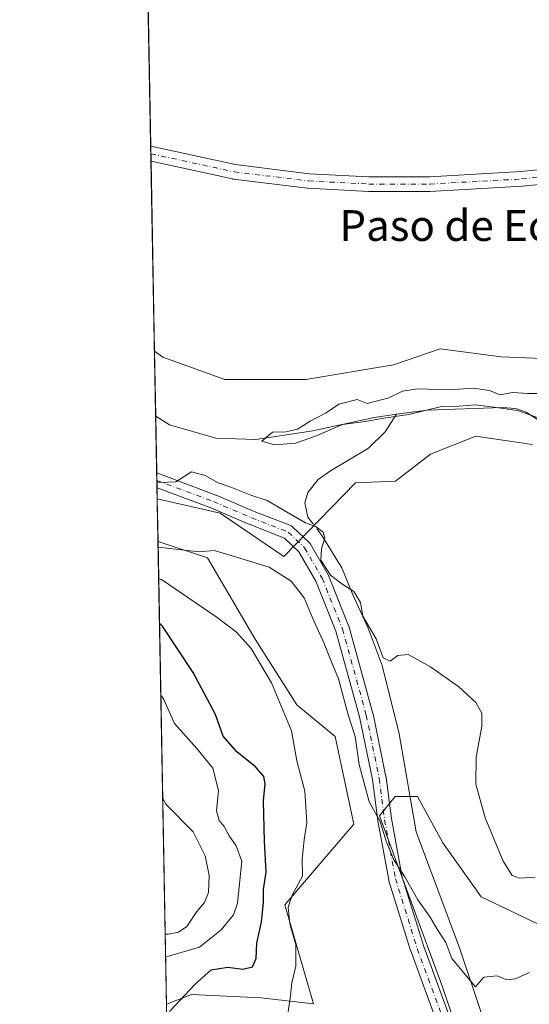
# Model space of a CAD drawing. Units: metres. Extents: x 628257 to 631729, y 4711099 to 4713487.
# Drawn here: x 628257 to 628389, y 4711355 to 4711611 of the extents above; entities that cross this region are included whole.
import ezdxf
from ezdxf.enums import TextEntityAlignment as Align

# ---------------------------------------------------------------- set-up
doc = ezdxf.new("R2010")
doc.units = ezdxf.units.M
doc.header["$MEASUREMENT"] = 0
doc.linetypes.add('DGN Style 4', pattern=[2.6384748266838614, 1.318413404963828, -0.6592067024819142, 0.001648016756204785, -0.6592067024819142])
for name, color, linetype, lineweight in [('Comarca CxS', 21, 'Continuous', 0), ('Comunidad Autónoma CxS', 142, 'Continuous', 0), ('Corriente natural lineal', 142, 'Continuous', 13), ('Corriente natural lineal oculto', 9, 'DGN Style 4', 13), ('Cultivos herbáceos CxS', 92, 'Continuous', 0), ('Curva de nivel maestra', 30, 'Continuous', 30), ('Curva de nivel normal', 30, 'Continuous', 0), ('Matorral CxS', 135, 'Continuous', 0), ('Municipio CxS', 4, 'Continuous', 0), ('Pastizal CxS', 92, 'Continuous', 0), ('Pista no pavimentada Cxs', 111, 'Continuous', 0), ('Pista no pavimentada eje', 91, 'DGN Style 4', 0), ('Provincia CxS', 1, 'Continuous', 0), ('Texto cartográfico', 7, 'Continuous', 0)]:
    doc.layers.add(name, color=color, linetype=linetype, lineweight=lineweight)
doc.styles.add('Style-Arial', font='txt')

# ---------------------------------------------------------------- blocks, each defined once
blk = doc.blocks.new('*U5')
at = {"layer": 'Matorral CxS', "color": 135, "linetype": 'Continuous', "lineweight": 0}
for points in [[(628325.9842999997, 4711381.1951, 446.6935999999987), (628333.4376999997, 4711355.511299999, 444.0828000000038), (628319.8567000005, 4711357.069300001, 447.4559000000008), (628301.7669000003, 4711357.9113, 450.5357999999979), (628295.2746000001, 4711355.387800001, 451.5915999999997), (628293.0585000003, 4711475.617699999, 439.4998000000051), (628305.8618999999, 4711471.335899999, 440.2639999999956), (628318.2845000002, 4711450.208100001, 443.7508999999991), (628329.0510999998, 4711433.222899999, 443.9416000000056), (628338.9889000002, 4711424.938100001, 442.1784999999945), (628343.8755000001, 4711402.224099999, 442.0356000000029)], [(628309.8328999998, 4711309.113299999, 451.9640999999974), (628296.3217000002, 4711298.5814, 457.1475000000065), (628295.6843999998, 4711333.1538, 451.6763999999966), (628305.2783000004, 4711329.4123, 450.2666000000027), (628311.9040999999, 4711318.6413, 450.508799999996)]]:
    blk.add_polyline3d(points, close=True, dxfattribs=at)
blk = doc.blocks.new('*U6')
at = {"layer": 'Matorral CxS', "color": 135, "linetype": 'Continuous', "lineweight": 0}
blk.add_polyline3d([(628377.9278999995, 4711327.040300001, 444.4183000000049), (628366.9797, 4711359.6533, 442.1763000000064), (628350.5305000005, 4711404.3661, 440.1101000000053), (628354.5576999999, 4711409.3651, 438.3273999999947), (628360.3554999996, 4711409.3651, 436.5812000000006), (628366.9802999999, 4711397.3521, 436.3448999999965), (628376.9190999996, 4711383.267100001, 436.028999999995), (628405.4917000001, 4711369.596100001, 437.0148999999947), (628452.6995000001, 4711382.0241, 434.3698000000004), (628475.4744999995, 4711382.438100001, 433.6055999999954), (628486.9804999996, 4711383.722100001, 433.4943999999959), (628491.7583, 4711389.031500001, 432.6769000000059), (628497.0087000001, 4711394.8661, 431.7600999999996), (628512.2527000001, 4711394.0821, 430.8990000000049), (628523.4335000003, 4711390.768100001, 430.7112000000052), (628567.1763000004, 4711385.389900001, 429.9616999999998), (628634.0588999996, 4711377.958900001, 433.2666999999929), (628669.3586999997, 4711383.5319, 433.1723000000056), (628681.7719000002, 4711388.6435, 432.4885999999969), (628700.9429000001, 4711396.537900001, 430.5136000000057), (628726.9527000004, 4711394.6797, 430.4924000000028)], dxfattribs=at)
blk = doc.blocks.new('*U8')
at = {"layer": 'Cultivos herbáceos CxS', "color": 92, "linetype": 'Continuous', "lineweight": 0}
for points in [[(628523.4335000003, 4711390.768100001, 430.7112000000052), (628512.2527000001, 4711394.0821, 430.8990000000049), (628497.0087000001, 4711394.8661, 431.7600999999996), (628491.7583, 4711389.031500001, 432.6769000000059), (628486.9804999996, 4711383.722100001, 433.4943999999959), (628475.4744999995, 4711382.438100001, 433.6055999999954), (628452.6995000001, 4711382.0241, 434.3698000000004), (628405.4917000001, 4711369.596100001, 437.0148999999947), (628376.9190999996, 4711383.267100001, 436.028999999995), (628366.9802999999, 4711397.3521, 436.3448999999965), (628360.3554999996, 4711409.3651, 436.5812000000006), (628354.5576999999, 4711409.3651, 438.3273999999947), (628350.5305000005, 4711404.3661, 440.1101000000053), (628366.9797, 4711359.6533, 442.1763000000064), (628377.9278999995, 4711327.040300001, 444.4183000000049)], [(628295.6843999998, 4711333.1538, 451.6763999999966), (628295.2746000001, 4711355.387800001, 451.5915999999997), (628301.7669000003, 4711357.9113, 450.5357999999979), (628319.8567000005, 4711357.069300001, 447.4559000000008), (628333.4376999997, 4711355.511299999, 444.0828000000038), (628325.9842999997, 4711381.1951, 446.6935999999987), (628343.8755000001, 4711402.224099999, 442.0356000000029), (628338.9889000002, 4711424.938100001, 442.1784999999945), (628329.0510999998, 4711433.222899999, 443.9416000000056), (628318.2845000002, 4711450.208100001, 443.7508999999991), (628305.8618999999, 4711471.335899999, 440.2639999999956), (628293.0585000003, 4711475.617699999, 439.4998000000051), (628292.8536, 4711486.735300001, 435.8371999999945), (628309.1753000002, 4711482.934900001, 435.8018000000012), (628325.7389000002, 4711471.7499, 437.2502999999998), (628344.2911, 4711490.876900001, 433.6782999999996), (628354.6431, 4711491.290899999, 433.4609000000055), (628363.7543000003, 4711498.333900001, 433.1180000000023), (628375.5263, 4711502.9409, 432.5733999999939), (628383.1615000004, 4711501.8409, 432.1071999999986), (628390.2562999995, 4711500.8189, 431.411500000002)]]:
    blk.add_polyline3d(points, dxfattribs=at)
blk = doc.blocks.new('*U11')
at = {"layer": 'Cultivos herbáceos CxS', "color": 92, "linetype": 'Continuous', "lineweight": 0}
blk.add_polyline3d([(628392.7417000001, 4711523.189900001, 431.7761000000028), (628382.0626999997, 4711523.626900001, 432.0277999999962), (628366.2389000002, 4711525.674900001, 432.2451000000001), (628354.1558999997, 4711521.4959, 432.5415999999968), (628331.4307000004, 4711517.7357, 432.7692999999999), (628310.4177000001, 4711517.733899999, 433.0788999999932), (628294.2679000003, 4711523.5329, 433.4894999999961), (628292.1467000004, 4711525.083799999, 433.5022999999928), (628286.5739000002, 4711827.420800001, 440.6978999999993)], dxfattribs=at)

msp = doc.modelspace()

# ---------------------------------------------------------------- linework, layer by layer
at = {"layer": 'Comarca CxS', "color": 21, "linetype": 'Continuous', "lineweight": 0, "flags": 128}
msp.add_lwpolyline([(631721.3500009885, 4711173.349982874), (628299.8100009628, 4711109.329982873), (628281.8004031167, 4712086.397126079), (628257.1700009644, 4713422.659982849), (628390.2899690921, 4713425.151993012), (630971.498309759, 4713473.472297669), (631677.5700009902, 4713486.689982849), (631697.067583861, 4712456.435566218)], close=True, dxfattribs=at)
at = {"layer": 'Comunidad Autónoma CxS', "color": 142, "linetype": 'Continuous', "lineweight": 0, "flags": 128}
msp.add_lwpolyline([(631721.3500009885, 4711173.349982874), (628299.8100009628, 4711109.329982873), (628281.8004031167, 4712086.397126079), (628257.1700009644, 4713422.659982849), (628390.2899690921, 4713425.151993012), (630971.498309759, 4713473.472297669), (631677.5700009902, 4713486.689982849), (631697.067583861, 4712456.435566218)], close=True, dxfattribs=at)
at = {"layer": 'Corriente natural lineal', "color": 142, "linetype": 'Continuous', "lineweight": 13}
for points in [[(628354.9200999998, 4711508.660300001, 430.1137000000017), (628362.8601000002, 4711509.7601, 430.0179000000062), (628382.4001000002, 4711510.470100001, 430.0426000000007), (628385.8701, 4711510.130100001, 429.9468000000052), (628388.6101000002, 4711509.2401, 429.8282999999938), (628393.7701000003, 4711505.860099999, 429.7407999999996), (628402.5301000001, 4711498.7601, 429.8693999999959), (628415.2200999996, 4711486.860099999, 429.3144999999931), (628423.7801000001, 4711480.370100001, 428.9861999999994), (628431.0500999996, 4711478.8201, 429.1469999999972), (628435.7500999998, 4711479.130100001, 429.3543000000063), (628440.8000999996, 4711480.110099999, 429.3365999999951), (628448.8101000005, 4711483.2401, 429.0163999999932), (628452.5000999998, 4711486.0601, 428.8991999999998), (628456.7500999998, 4711490.720100001, 428.5564000000013), (628459.0100999996, 4711495.120100001, 428.4064000000071), (628460.5301000001, 4711500.210100001, 428.2725999999967), (628462.1101000002, 4711513.280099999, 428.0190000000002), (628462.1401000004, 4711518.5801, 428.0464000000065), (628462.7001, 4711522.210100001, 428.0500000000029), (628466.3000999996, 4711530.950099999, 427.7710999999982), (628468.7600999996, 4711532.9801, 427.584400000007), (628474.6501000002, 4711534.4001, 427.6444999999949), (628484.1001000004, 4711533.5701, 427.3935999999958)], [(628292.4584999997, 4711508.1655, 431.097299999994), (628296.0201000003, 4711505.950099999, 431.5065999999933), (628308.0701000001, 4711502.4801, 430.8701000000001), (628318.4001000002, 4711502.140100001, 430.4403000000021), (628333.2001, 4711504.370100001, 429.991200000004), (628349.1401000004, 4711507.860099999, 430.0029000000068), (628354.9200999998, 4711508.660300001, 430.1137000000017)], [(628333.2451, 4711480.278000001, 434.7589000000008), (628332.9200999998, 4711480.710100001, 434.6869000000006), (628331.9600999998, 4711481.950099999, 434.4882999999973), (628331.1901000004, 4711485.6501, 433.9293999999937), (628331.9401000004, 4711488.3301, 433.5138000000007), (628334.5800999999, 4711491.7501, 433.4502000000066), (628337.8501000004, 4711493.960100001, 432.9392999999982), (628347.6901000004, 4711499.8301, 431.819399999993), (628352.0100999996, 4711504.110099999, 430.9565000000002), (628354.9200999998, 4711508.660300001, 430.1137000000017)], [(628379.3362999996, 4711334.902100001, 443.8709999999992), (628379.4518999998, 4711335.5264, 443.8353999999963), (628379.4981000006, 4711336.2432, 443.7939000000042), (628379.5790999997, 4711339.410900001, 443.526199999993), (628377.6501000002, 4711342.690099999, 442.9780000000028), (628376.8101000005, 4711353.540100001, 441.5645999999979), (628371.3101000005, 4711370.050100001, 438.9826999999932), (628360.0201000003, 4711400.170100001, 437.4465999999957), (628355.6401000004, 4711425.6801, 436.3919000000024), (628351.2500999998, 4711443.4001, 435.6425000000018), (628347.5601000005, 4711453.130100001, 435.5583999999944), (628343.5701000001, 4711461.7401, 435.5078999999969), (628340.7500999998, 4711468.8101, 435.1710000000021), (628335.5900999998, 4711477.1601, 434.9673000000039), (628335.0279999999, 4711477.907500001, 434.9621999999945)]]:
    msp.add_polyline3d(points, dxfattribs=at)
at = {"layer": 'Corriente natural lineal oculto', "color": 9, "linetype": 'DGN Style 4', "lineweight": 13, "extrusion": (-0.04110196243860978, 0.05464815859595294, 0.9976593644354603), "elevation": 232081.7333026752, "flags": 128}
msp.add_lwpolyline([(-3334149.117185689, -3379706.629709385), (-3334149.117185689, -3379709.602811056)], dxfattribs=at)
at = {"layer": 'Cultivos herbáceos CxS', "color": 92, "linetype": 'Continuous', "lineweight": 0, "extrusion": (0.0001399556657333992, -0.007592953863180677, 0.9999711633162446), "elevation": -35254.09688518316, "flags": 128}
msp.add_lwpolyline([(628291.0991746302, 4711446.428215278), (628288.2336093934, 4711601.8879967)], dxfattribs=at)
at = {"layer": 'Cultivos herbáceos CxS', "color": 92, "linetype": 'Continuous', "lineweight": 0, "extrusion": (-0.0004173555302667735, 0.02262994474513038, 0.9997438228942421), "elevation": 106793.204108299, "flags": 128}
msp.add_lwpolyline([(-715063.4291707404, -4697976.283218976), (-715063.4291707403, -4697978.236051187)], dxfattribs=at)
at = {"layer": 'Cultivos herbáceos CxS', "color": 92, "linetype": 'Continuous', "lineweight": 0, "extrusion": (-0.0005079402504234216, 0.02754164884222816, 0.999620527788297), "elevation": 129878.1059863161, "flags": 128}
msp.add_lwpolyline([(-715063.4317630387, -4697392.816371982), (-715063.4317630387, -4697394.769445057)], dxfattribs=at)
at = {"layer": 'Cultivos herbáceos CxS', "color": 92, "linetype": 'Continuous', "lineweight": 0, "extrusion": (-0.0002335342322173817, 0.01267038845829026, 0.9999197001350052), "elevation": 59983.59280719359, "flags": 128}
msp.add_lwpolyline([(628292.2308100302, 4711143.243965431), (628291.3218640841, 4711192.554823741)], dxfattribs=at)
at = {"layer": 'Cultivos herbáceos CxS', "color": 92, "linetype": 'Continuous', "lineweight": 0, "extrusion": (-0.005764899558408927, 0.3127929270859786, 0.9498038485382481), "elevation": 1470511.641581152, "flags": 128}
msp.add_lwpolyline([(-715006.0243810525, -4463083.7717489), (-715006.0243810524, -4463095.478785099)], dxfattribs=at)
at = {"layer": 'Cultivos herbáceos CxS', "color": 92, "linetype": 'Continuous', "lineweight": 0}
for points in [[(628292.1467000004, 4711525.083799999, 433.5022999999928), (628294.2679000003, 4711523.5329, 433.4894999999961), (628310.4177000001, 4711517.733899999, 433.0788999999932), (628331.4307000004, 4711517.7357, 432.7692999999999), (628354.1558999997, 4711521.4959, 432.5415999999968), (628366.2389000002, 4711525.674900001, 432.2451000000001), (628382.0626999997, 4711523.626900001, 432.0277999999962), (628392.7417000001, 4711523.189900001, 431.7761000000028)], [(628292.8536, 4711486.735300001, 435.8371999999945), (628309.1753000002, 4711482.934900001, 435.8018000000012), (628325.7389000002, 4711471.7499, 437.2502999999998), (628344.2911, 4711490.876900001, 433.6782999999996), (628354.6431, 4711491.290899999, 433.4609000000055), (628363.7543000003, 4711498.333900001, 433.1180000000023), (628375.5263, 4711502.9409, 432.5733999999939), (628383.1615000004, 4711501.8409, 432.1071999999986), (628390.2562999995, 4711500.8189, 431.411500000002)], [(628293.0585000003, 4711475.617699999, 439.4998000000051), (628305.8618999999, 4711471.335899999, 440.2639999999956), (628318.2845000002, 4711450.208100001, 443.7508999999991), (628329.0510999998, 4711433.222899999, 443.9416000000056), (628338.9889000002, 4711424.938100001, 442.1784999999945), (628343.8755000001, 4711402.224099999, 442.0356000000029), (628325.9842999997, 4711381.1951, 446.6935999999987), (628333.4376999997, 4711355.511299999, 444.0828000000038), (628319.8567000005, 4711357.069300001, 447.4559000000008), (628301.7669000003, 4711357.9113, 450.5357999999979), (628295.2746000001, 4711355.387800001, 451.5915999999997)], [(628681.7719000002, 4711388.6435, 432.4885999999969), (628669.3586999997, 4711383.5319, 433.1723000000056), (628634.0588999996, 4711377.958900001, 433.2666999999929), (628567.1763000004, 4711385.389900001, 429.9616999999998), (628523.4335000003, 4711390.768100001, 430.7112000000052), (628512.2527000001, 4711394.0821, 430.8990000000049), (628497.0087000001, 4711394.8661, 431.7600999999996), (628491.7583, 4711389.031500001, 432.6769000000059), (628486.9804999996, 4711383.722100001, 433.4943999999959), (628475.4744999995, 4711382.438100001, 433.6055999999954), (628452.6995000001, 4711382.0241, 434.3698000000004), (628405.4917000001, 4711369.596100001, 437.0148999999947), (628376.9190999996, 4711383.267100001, 436.028999999995), (628366.9802999999, 4711397.3521, 436.3448999999965), (628360.3554999996, 4711409.3651, 436.5812000000006), (628354.5576999999, 4711409.3651, 438.3273999999947), (628350.5305000005, 4711404.3661, 440.1101000000053), (628366.9797, 4711359.6533, 442.1763000000064), (628377.9278999995, 4711327.040300001, 444.4183000000049), (628371.3574999999, 4711306.988299999, 445.5200999999943), (628364.6863000002, 4711288.837300001, 447.6774000000005), (628384.6091, 4711285.456300001, 449.9254999999976), (628412.5299000005, 4711280.1143, 451.3120999999956), (628419.1546999998, 4711265.615499999, 452.534799999994)]]:
    msp.add_polyline3d(points, dxfattribs=at)
at = {"layer": 'Curva de nivel maestra', "color": 30, "linetype": 'Continuous', "lineweight": 30, "elevation": 450, "flags": 128}
msp.add_lwpolyline([(628296.0700000003, 4711353.550100001), (628302.7199999997, 4711360.620100001), (628306.8200000003, 4711364.3301), (628311.1699999999, 4711365.020099999), (628315.0599999997, 4711364.520099999), (628317.5899999999, 4711365.1601), (628318.5, 4711367.280099999), (628318.6900000004, 4711371.280099999), (628319.9299999997, 4711376.8301), (628320.4400000004, 4711381.800100001), (628320.4500000002, 4711385.190099999), (628321.1100000005, 4711389.7401), (628320.6900000004, 4711397.800100001), (628320.4400000004, 4711408.2501), (628320.8399999999, 4711412.6801), (628320.5199999996, 4711414.550100001), (628318.3899999997, 4711417.0701), (628313.5199999996, 4711420.950099999), (628310, 4711425.0601), (628307.9800000006, 4711430.670100001), (628302.2100000001, 4711441.5601), (628294.2300000006, 4711453.620100001), (628293.4493000006, 4711454.4135)], dxfattribs=at)
at = {"layer": 'Curva de nivel normal', "color": 30, "linetype": 'Continuous', "lineweight": 0, "flags": 128}
for points, elevation in [([(628392.7800000003, 4711507.440099999), (628386.2999999998, 4711509.620100001), (628379.5800000001, 4711510.5801), (628375.4699999997, 4711511.130100001), (628371.1200000001, 4711510.8101), (628366.2400000002, 4711510.5801), (628358.1200000001, 4711508.640100001), (628352.1799999997, 4711507.720100001), (628346.8099999997, 4711506.780099999), (628340.8899999997, 4711506.040100001), (628333.9299999997, 4711502.960100001), (628328.75, 4711501.1501), (628323.2999999998, 4711500.720100001), (628320, 4711501.6601), (628322.75, 4711504.0001), (628326.1900000004, 4711504.110099999), (628329.2800000003, 4711504.840100001), (628332.54, 4711506.890100001), (628336.6500000004, 4711509.030099999), (628339.9600000001, 4711511.280099999), (628344.7599999999, 4711512.470100001), (628347.3300000001, 4711511.4301), (628352.9400000004, 4711512.9001), (628356.5099999999, 4711514.6601), (628360.4900000002, 4711515.290100001), (628368.4400000004, 4711514.9901), (628374.9299999997, 4711515.440099999), (628379.04, 4711514.8301), (628381.75, 4711513.700099999), (628385.1600000003, 4711514.290100001), (628388.9500000002, 4711514.030099999), (628395.2199999997, 4711514.0601)], 430), ([(628390.9299999997, 4711388.380100001), (628386.8499999996, 4711388.170100001), (628384.9199999999, 4711388.8201), (628382.5800000001, 4711392.5801), (628377.9500000002, 4711403.860099999), (628375.5499999998, 4711412.550100001), (628375.5700000003, 4711419.600099999), (628377.04, 4711427.620100001), (628377.0999999996, 4711431.0601), (628375.5099999999, 4711433.8301), (628371.0999999996, 4711437.840100001), (628363.7199999997, 4711443.100099999), (628357.9699999997, 4711446.2601), (628355.2999999998, 4711446.0001), (628353.2999999998, 4711444.530099999), (628351.4900000002, 4711445.4001), (628349.7000000002, 4711450.300100001), (628346.1900000004, 4711456.1801), (628345.5700000003, 4711459.7601), (628343.8600000005, 4711462.6601), (628340.7300000006, 4711464.5801), (628337.7800000003, 4711466.8301), (628335.2699999996, 4711470.8101), (628335.4500000002, 4711473.720100001), (628336.3200000003, 4711476.5701), (628335.9000000004, 4711478.0101), (628334.0599999997, 4711479.390100001), (628331.3700000001, 4711480.5101), (628325.79, 4711483.640100001), (628321.3499999996, 4711486.300100001), (628317.1600000003, 4711487.630100001), (628311.9400000004, 4711489.700099999), (628308.6900000004, 4711490.880100001), (628305.25, 4711492.770099999), (628301.7599999999, 4711493.7301), (628297.7000000002, 4711491.1601), (628293.54, 4711490.960100001), (628292.7725999998, 4711491.1292)], 435), ([(628389.4699999997, 4711363.6501), (628385.7100000001, 4711362.020099999), (628383.5999999996, 4711361.720100001), (628381.04, 4711362.800100001), (628377.6299999999, 4711362.4001), (628375.4400000004, 4711359.960100001), (628369.3200000003, 4711367.2601), (628367.75, 4711371.420100001), (628365.4699999997, 4711374.880100001), (628363.6699999999, 4711378.0101), (628360.5099999999, 4711382.540100001), (628357.0999999996, 4711388.4801), (628354.1500000004, 4711393.0801), (628352.2699999996, 4711397.8101), (628350.7300000006, 4711402.880100001), (628347.8600000005, 4711407.970100001), (628345.2800000003, 4711417.700099999), (628344.2000000002, 4711424.970100001), (628342.4199999999, 4711430.550100001), (628339.9100000003, 4711439.9801), (628337.79, 4711444.940099999), (628336.1900000004, 4711449.140100001), (628333.1500000004, 4711455.8101), (628330.9900000002, 4711460.9901), (628327.6100000005, 4711465.270099999), (628321.9199999999, 4711468.920100001), (628312.2599999999, 4711471.920100001), (628307.6399999997, 4711473.2401), (628303.7100000001, 4711472.970100001), (628293.8499999996, 4711474.090100001), (628293.0850000001, 4711474.179500001)], 440), ([(628326.6900000004, 4711352.390100001), (628327.3499999996, 4711356.950099999), (628327.7800000003, 4711360.950099999), (628328.8399999999, 4711365.270099999), (628328.8200000003, 4711370.840100001), (628327.25, 4711376.3301), (628326.8300000001, 4711380.590100001), (628327.8899999997, 4711383.770099999), (628330.54, 4711388.6601), (628330.5, 4711393.220100001), (628330.9500000002, 4711398.120100001), (628331.7100000001, 4711402.640100001), (628331.1200000001, 4711410.720100001), (628329.04, 4711418.620100001), (628327.6699999999, 4711426.460100001), (628322.5099999999, 4711438.920100001), (628317.2400000002, 4711447.8201), (628313.4299999997, 4711452.0801), (628308.4400000004, 4711455.850099999), (628294, 4711465.720100001), (628293.2374999998, 4711465.905400001)], 445), ([(628295.0464000005, 4711367.768800001), (628295.8099999997, 4711367.880100001), (628303.8399999999, 4711370.220100001), (628309.4500000002, 4711374.720100001), (628312.6799999997, 4711378.620100001), (628313.7100000001, 4711381.620100001), (628314.8300000001, 4711392.610099999), (628313.3200000003, 4711396.590100001), (628311.4900000002, 4711399.130100001), (628310.2000000002, 4711401.590100001), (628308.9000000004, 4711403.110099999), (628308.2199999997, 4711405.620100001), (628308.7400000002, 4711410.970100001), (628307.2699999996, 4711416.700099999), (628303.1600000003, 4711421.800100001), (628297.3499999996, 4711428.360099999), (628294.5800000001, 4711434.610099999), (628293.7942000005, 4711435.700400001)], 455), ([(628294.9385000002, 4711373.619899999), (628295.7000000002, 4711373.610099999), (628298.3799999999, 4711374.1601), (628300.5199999996, 4711375.620100001), (628303.1200000001, 4711379.5001), (628305.1299999999, 4711381.860099999), (628306.1399999997, 4711384.4001), (628306.3399999999, 4711388.860099999), (628305.3200000003, 4711393.9301), (628302.1399999997, 4711400.200099999), (628295.0800000001, 4711407.380100001), (628294.2884999998, 4711408.886)], 460)]:
    msp.add_lwpolyline(points, dxfattribs=dict(at, elevation=elevation))
at = {"layer": 'Matorral CxS', "color": 135, "linetype": 'Continuous', "lineweight": 0, "extrusion": (-0.001843839802718854, 0.1000336966351582, 0.9949823414474687), "elevation": 470585.145436166, "flags": 128}
msp.add_lwpolyline([(-715014.4068780547, -4675353.330487199), (-715014.4068780548, -4675474.187227103)], dxfattribs=at)
at = {"layer": 'Matorral CxS', "color": 135, "linetype": 'Continuous', "lineweight": 0}
for points in [[(628293.0585000003, 4711475.617699999, 439.4998000000051), (628305.8618999999, 4711471.335899999, 440.2639999999956), (628318.2845000002, 4711450.208100001, 443.7508999999991), (628329.0510999998, 4711433.222899999, 443.9416000000056), (628338.9889000002, 4711424.938100001, 442.1784999999945), (628343.8755000001, 4711402.224099999, 442.0356000000029), (628325.9842999997, 4711381.1951, 446.6935999999987), (628333.4376999997, 4711355.511299999, 444.0828000000038), (628319.8567000005, 4711357.069300001, 447.4559000000008), (628301.7669000003, 4711357.9113, 450.5357999999979), (628295.2746000001, 4711355.387800001, 451.5915999999997)], [(628681.7719000002, 4711388.6435, 432.4885999999969), (628669.3586999997, 4711383.5319, 433.1723000000056), (628634.0588999996, 4711377.958900001, 433.2666999999929), (628567.1763000004, 4711385.389900001, 429.9616999999998), (628523.4335000003, 4711390.768100001, 430.7112000000052), (628512.2527000001, 4711394.0821, 430.8990000000049), (628497.0087000001, 4711394.8661, 431.7600999999996), (628491.7583, 4711389.031500001, 432.6769000000059), (628486.9804999996, 4711383.722100001, 433.4943999999959), (628475.4744999995, 4711382.438100001, 433.6055999999954), (628452.6995000001, 4711382.0241, 434.3698000000004), (628405.4917000001, 4711369.596100001, 437.0148999999947), (628376.9190999996, 4711383.267100001, 436.028999999995), (628366.9802999999, 4711397.3521, 436.3448999999965), (628360.3554999996, 4711409.3651, 436.5812000000006), (628354.5576999999, 4711409.3651, 438.3273999999947), (628350.5305000005, 4711404.3661, 440.1101000000053), (628366.9797, 4711359.6533, 442.1763000000064), (628377.9278999995, 4711327.040300001, 444.4183000000049), (628371.3574999999, 4711306.988299999, 445.5200999999943), (628364.6863000002, 4711288.837300001, 447.6774000000005), (628384.6091, 4711285.456300001, 449.9254999999976), (628412.5299000005, 4711280.1143, 451.3120999999956), (628419.1546999998, 4711265.615499999, 452.534799999994)]]:
    msp.add_polyline3d(points, dxfattribs=at)
at = {"layer": 'Municipio CxS', "color": 4, "linetype": 'Continuous', "lineweight": 0, "flags": 128}
msp.add_lwpolyline([(631721.3500009885, 4711173.349982874), (628299.8100009628, 4711109.329982873), (628281.8004031167, 4712086.397126079)], dxfattribs=at)
at = {"layer": 'Pastizal CxS', "color": 92, "linetype": 'Continuous', "lineweight": 0, "extrusion": (0.002592940234866503, -0.1406923719482441, 0.9900499649697057), "elevation": -660817.3265960439, "flags": 128}
msp.add_lwpolyline([(715003.4596075312, 4652434.986804838), (715003.4596075313, 4652452.077935154)], dxfattribs=at)
at = {"layer": 'Pastizal CxS', "color": 92, "linetype": 'Continuous', "lineweight": 0, "extrusion": (-0.004638098783462931, 0.2516211313856785, 0.9678147003842554), "elevation": 1183018.154952781, "flags": 128}
msp.add_lwpolyline([(-715017.5999981058, -4547762.116962124), (-715017.5999981057, -4547777.33289253)], dxfattribs=at)
at = {"layer": 'Pastizal CxS', "color": 92, "linetype": 'Continuous', "lineweight": 0, "extrusion": (-0.00269330348387823, 0.1460494742415422, 0.9892736209917421), "elevation": 686849.2184814768, "flags": 128}
msp.add_lwpolyline([(-715055.9710901872, -4648638.220830129), (-715055.9710901872, -4648640.178053191)], dxfattribs=at)
at = {"layer": 'Pastizal CxS', "color": 92, "linetype": 'Continuous', "lineweight": 0, "extrusion": (-0.001495023082729816, 0.08106626388120772, 0.9967075929109422), "elevation": 381437.4811073538, "flags": 128}
msp.add_lwpolyline([(-715060.4482343125, -4683596.909027393), (-715060.4482343125, -4683598.851552135)], dxfattribs=at)
at = {"layer": 'Pastizal CxS', "color": 92, "linetype": 'Continuous', "lineweight": 0, "extrusion": (-0.002993808420413233, 0.1625890329455321, 0.9866893348349208), "elevation": 764585.1195922102, "flags": 128}
msp.add_lwpolyline([(-714925.9096150353, -4636501.902764428), (-714925.9096150353, -4636504.776394908)], dxfattribs=at)
at = {"layer": 'Pastizal CxS', "color": 92, "linetype": 'Continuous', "lineweight": 0}
for points in [[(628390.2562999995, 4711500.8189, 431.411500000002), (628383.1615000004, 4711501.8409, 432.1071999999986), (628375.5263, 4711502.9409, 432.5733999999939), (628363.7543000003, 4711498.333900001, 433.1180000000023), (628354.6431, 4711491.290899999, 433.4609000000055), (628344.2911, 4711490.876900001, 433.6782999999996), (628325.7389000002, 4711471.7499, 437.2502999999998), (628309.1753000002, 4711482.934900001, 435.8018000000012), (628292.8536, 4711486.735300001, 435.8371999999945), (628292.1467000004, 4711525.083799999, 433.5022999999928), (628294.2679000003, 4711523.5329, 433.4894999999961), (628310.4177000001, 4711517.733899999, 433.0788999999932), (628331.4307000004, 4711517.7357, 432.7692999999999), (628354.1558999997, 4711521.4959, 432.5415999999968), (628366.2389000002, 4711525.674900001, 432.2451000000001), (628382.0626999997, 4711523.626900001, 432.0277999999962), (628392.7417000001, 4711523.189900001, 431.7761000000028)], [(628292.1467000004, 4711525.083799999, 433.5022999999928), (628294.2679000003, 4711523.5329, 433.4894999999961), (628310.4177000001, 4711517.733899999, 433.0788999999932), (628331.4307000004, 4711517.7357, 432.7692999999999), (628354.1558999997, 4711521.4959, 432.5415999999968), (628366.2389000002, 4711525.674900001, 432.2451000000001), (628382.0626999997, 4711523.626900001, 432.0277999999962), (628392.7417000001, 4711523.189900001, 431.7761000000028)], [(628292.8536, 4711486.735300001, 435.8371999999945), (628309.1753000002, 4711482.934900001, 435.8018000000012), (628325.7389000002, 4711471.7499, 437.2502999999998), (628344.2911, 4711490.876900001, 433.6782999999996), (628354.6431, 4711491.290899999, 433.4609000000055), (628363.7543000003, 4711498.333900001, 433.1180000000023), (628375.5263, 4711502.9409, 432.5733999999939), (628383.1615000004, 4711501.8409, 432.1071999999986), (628390.2562999995, 4711500.8189, 431.411500000002)]]:
    msp.add_polyline3d(points, dxfattribs=at)
at = {"layer": 'Pista no pavimentada Cxs', "color": 111, "linetype": 'Continuous', "lineweight": 0, "extrusion": (-0.0003932886258254453, 0.02132498310583884, 0.99977251933607), "elevation": 100659.8945192512, "flags": 128}
msp.add_lwpolyline([(-715063.4313996873, -4698109.745389322), (-715063.4313996873, -4698113.650941639)], dxfattribs=at)
at = {"layer": 'Pista no pavimentada Cxs', "color": 111, "linetype": 'Continuous', "lineweight": 0, "extrusion": (-0.001865471741878152, 0.1011561187044909, 0.994868815303718), "elevation": 475857.432537107, "flags": 128}
msp.add_lwpolyline([(-715058.2096054533, -4674947.856817701), (-715058.2096054533, -4674951.749148275)], dxfattribs=at)
at = {"layer": 'Pista no pavimentada Cxs', "color": 111, "linetype": 'Continuous', "lineweight": 0}
for points in [[(628291.1657999996, 4711578.294600001, 432.7651999999944), (628313.1233999999, 4711573.530300001, 432.3862999999984), (628332.2845999999, 4711571.168, 432.1285000000062), (628347.7788000006, 4711570.380100001, 432.0103999999993), (628363.5528999995, 4711570.380100001, 431.8672999999981), (628387.2684000004, 4711571.6976, 431.6045000000013), (628415.7770999996, 4711574.601399999, 431.1667000000016), (628434.4371999997, 4711576.966600001, 430.9737000000023), (628452.0642999997, 4711581.176000001, 430.4615000000049), (628452.1180999996, 4711581.187999999, 430.4575000000041), (628464.8125999998, 4711583.832800001, 430.1285999999964), (628473.4641000006, 4711585.668, 430.1515999999974), (628484.7641000003, 4711589.0843, 430.6257999999943), (628484.9134000001, 4711589.1229, 430.6269999999931), (628498.4210999999, 4711592.0362, 430.564400000003), (628507.6955000004, 4711593.891200001, 430.5185999999958), (628507.7381999996, 4711593.8992, 430.5181000000011), (628507.9922000002, 4711593.9266, 430.5152999999991), (628521.2214000003, 4711594.455800001, 430.3592000000062), (628521.3146000003, 4711594.4571, 430.3582000000025), (628535.8839999996, 4711594.192399999, 430.0662000000011)], [(628416.1854999998, 4711570.8233, 431.315499999997), (628387.6103999997, 4711567.912799999, 431.706600000005), (628387.5232999995, 4711567.905900001, 431.7081999999937), (628363.7107999995, 4711566.583000001, 431.9400000000023), (628363.6053999999, 4711566.5801, 431.9410000000062), (628347.7302999999, 4711566.5801, 432.0503999999929), (628347.6338999998, 4711566.5825, 432.0510000000068), (628332.0234000003, 4711567.376300001, 432.1722000000009), (628331.8874000004, 4711567.3882, 432.1731), (628312.5729, 4711569.769400001, 432.3959999999934), (628312.4753999999, 4711569.784, 432.3978999999963), (628312.4024, 4711569.7983, 432.3994999999995), (628291.2379000002, 4711574.3906, 432.8484999999928), (628291.1659000004, 4711578.294700001, 432.7651999999944), (628313.1233999999, 4711573.530300001, 432.3862999999984), (628332.2845999999, 4711571.168, 432.1285000000062), (628347.7788000006, 4711570.380100001, 432.0103999999993), (628363.5528999995, 4711570.380100001, 431.8672999999981), (628387.2684000004, 4711571.6976, 431.6045000000013), (628415.7770999996, 4711574.601399999, 431.1667000000016)], [(628416.1854999998, 4711570.8233, 431.315499999997), (628387.6103999997, 4711567.912799999, 431.706600000005), (628387.5232999995, 4711567.905900001, 431.7081999999937), (628363.7107999995, 4711566.583000001, 431.9400000000023), (628363.6053999999, 4711566.5801, 431.9410000000062), (628347.7302999999, 4711566.5801, 432.0503999999929), (628347.6338999998, 4711566.5825, 432.0510000000068), (628332.0234000003, 4711567.376300001, 432.1722000000009), (628331.8874000004, 4711567.3882, 432.1731), (628312.5729, 4711569.769400001, 432.3959999999934), (628312.4753999999, 4711569.784, 432.3978999999963), (628312.4024, 4711569.7983, 432.3994999999995), (628291.2378000002, 4711574.3906, 432.8484999999928)], [(628366.7372000003, 4711347.211100001, 443.2041999999929), (628358.6299000002, 4711369.241900001, 442.064400000003), (628358.6013000002, 4711369.326500001, 442.0590999999986), (628352.9616, 4711387.478700001, 441.0053000000044), (628352.9102999996, 4711387.687100001, 440.9873999999982), (628350.0893999999, 4711403.0261, 440.1989999999933), (628350.0762, 4711403.111099999, 440.1938999999985), (628348.6745999996, 4711413.7983, 439.6178999999975), (628345.3512000004, 4711430.065199999, 439.0939999999973), (628339.2258000001, 4711452.2919, 437.688599999994), (628334.0241, 4711465.296200001, 437.4557999999961), (628329.6349, 4711472.892999999, 440.9128999999957), (628325.8488999996, 4711476.521199999, 438.7119999999995), (628316.6664000005, 4711480.0922, 436.523000000001), (628316.6096999999, 4711480.1154, 436.5240000000049), (628306.7792999997, 4711484.328400001, 436.4097000000039), (628292.8013000004, 4711489.5702, 435.732600000003), (628292.7298999998, 4711493.4418, 435.3387999999978), (628308.0817999998, 4711487.684800001, 436.2578999999969), (628308.1588000003, 4711487.6538, 436.2734000000055), (628317.9990999997, 4711483.436600001, 435.9906999999948), (628327.4879000002, 4711479.746400001, 436.8470999999991), (628327.7016000003, 4711479.6468, 436.8125), (628327.9003999997, 4711479.520099999, 436.7844000000041), (628328.0809000004, 4711479.3684, 436.7673000000068), (628332.3107000003, 4711475.314999999, 436.3429000000033), (628332.4441000001, 4711475.1724, 436.2676999999967), (628332.6237000005, 4711474.915899999, 436.2581999999966), (628337.2060000002, 4711466.985200001, 436.3522999999987), (628337.3185999999, 4711466.7534, 436.3368000000046), (628342.6056000004, 4711453.535700001, 436.7051000000066), (628342.6257999997, 4711453.482799999, 436.7060999999958), (628342.6695999998, 4711453.3454, 436.7112000000052), (628348.8378, 4711430.9636, 437.757700000002), (628348.8661000002, 4711430.845699999, 437.7597999999998), (628352.2145999996, 4711414.455800001, 438.9734000000026), (628352.2237, 4711414.408100001, 438.9738000000071), (628352.2357999999, 4711414.329600001, 438.9747999999963), (628353.6396000005, 4711403.625600001, 439.1739999999991), (628356.4315, 4711388.443800001, 440.5029000000068), (628362.0253999997, 4711370.439099999, 441.7124999999942), (628370.1178000001, 4711348.4486, 443.0755999999965)], [(628292.7298999998, 4711493.4418, 435.3387999999978), (628308.0817999998, 4711487.684800001, 436.2578999999969), (628308.1588000003, 4711487.6538, 436.2734000000055), (628317.9990999997, 4711483.436600001, 435.9906999999948), (628327.4879000002, 4711479.746400001, 436.8470999999991), (628327.7015000005, 4711479.6468, 436.8125), (628327.9003999997, 4711479.52, 436.7844000000041), (628328.0809000004, 4711479.3684, 436.7673000000068), (628332.3107000003, 4711475.314999999, 436.3429000000033), (628332.4441000001, 4711475.1724, 436.2676999999967), (628332.6237000005, 4711474.915899999, 436.2581999999966), (628337.2060000002, 4711466.985200001, 436.3522999999987), (628337.3185999999, 4711466.7534, 436.3368000000046), (628342.6056000004, 4711453.535700001, 436.7051000000066), (628342.6257999997, 4711453.482799999, 436.7060999999958), (628342.6695999998, 4711453.3454, 436.7112000000052), (628348.8378, 4711430.9636, 437.757700000002), (628348.8661000002, 4711430.845699999, 437.7597999999998), (628352.2145999996, 4711414.455800001, 438.9734000000026), (628352.2237, 4711414.408100001, 438.9738000000071), (628352.2357999999, 4711414.329600001, 438.9747999999963), (628353.6396000005, 4711403.625600001, 439.1739999999991), (628356.4315, 4711388.443800001, 440.5029000000068), (628362.0253999997, 4711370.439099999, 441.7124999999942), (628370.1178000001, 4711348.4486, 443.0755999999965)], [(628372.9046999998, 4711330.580399999, 444.2158999999957), (628370.2632999998, 4711337.514400001, 443.7948000000034), (628366.7372000003, 4711347.211100001, 443.2041999999929), (628358.6299000002, 4711369.241900001, 442.064400000003), (628358.6013000002, 4711369.326500001, 442.0590999999986), (628352.9616, 4711387.478700001, 441.0053000000044), (628352.9102999996, 4711387.687100001, 440.9873999999982), (628350.0893999999, 4711403.0261, 440.1989999999933), (628350.0762, 4711403.111099999, 440.1938999999985), (628348.6745999996, 4711413.7983, 439.6178999999975), (628345.3512000004, 4711430.065199999, 439.0939999999973), (628339.2258000001, 4711452.2919, 437.688599999994), (628334.0241, 4711465.296200001, 437.4557999999961), (628329.6349, 4711472.892999999, 440.9128999999957), (628325.8488999996, 4711476.521199999, 438.7119999999995), (628316.6664000005, 4711480.0922, 436.523000000001), (628316.6096999999, 4711480.1154, 436.5240000000049), (628306.7792999997, 4711484.328400001, 436.4097000000039), (628292.8013000004, 4711489.5701, 435.732600000003)]]:
    msp.add_polyline3d(points, dxfattribs=at)
at = {"layer": 'Pista no pavimentada eje', "color": 91, "linetype": 'DGN Style 4', "lineweight": 0}
for points in [[(628291.2018999998, 4711576.342599999, 432.8114999999962), (628312.8053000001, 4711571.655099999, 432.414499999999), (628332.1199000003, 4711569.2739, 432.1521000000066), (628347.7302999999, 4711568.4801, 432.0488999999943), (628363.6053999999, 4711568.4801, 431.9275999999954), (628387.4178999999, 4711569.802999999, 431.6563000000024), (628415.9929999998, 4711572.713500001, 431.335699999996), (628434.7784000002, 4711575.094699999, 430.9964000000036), (628452.5055999998, 4711579.328000001, 430.4756000000052), (628465.2056, 4711581.973900001, 430.0694999999978), (628473.9368000004, 4711583.825999999, 430.1606999999931), (628485.3139000004, 4711587.2656, 430.5752999999968), (628498.8076999999, 4711590.176000001, 430.546199999997), (628508.0680999998, 4711592.028100001, 430.5209000000032), (628521.2972999997, 4711592.5573, 430.3323999999994), (628535.8494999995, 4711592.2927, 430.0920999999944), (628546.1683, 4711589.911400001, 429.8986000000005), (628560.9848999997, 4711585.942600001, 429.7244000000064), (628573.9495000001, 4711581.1801, 429.5736000000034), (628616.2829999998, 4711562.923800001, 429.0200000000041), (628644.858, 4711550.753000001, 428.4355000000069), (628678.4601999996, 4711536.9946, 427.8558000000049), (628698.3039999995, 4711528.528000001, 427.4358000000066), (628716.6601, 4711522.4301, 427.0198999999994)], [(628292.7655999997, 4711491.505899999, 435.4995000000054), (628307.4496999999, 4711485.999399999, 436.260500000004), (628317.3187999995, 4711481.7698, 436.1304999999993), (628326.8355, 4711478.068800001, 437.2909999999974), (628331.0652000001, 4711474.0154, 438.2115999999951), (628335.6473000003, 4711466.084899999, 436.8708000000043), (628340.9342999998, 4711452.8672, 437.1845999999932), (628347.1025, 4711430.485400001, 438.3956000000035), (628350.4510000005, 4711414.0955, 439.284799999994), (628351.8608999997, 4711403.3452, 439.7608000000037), (628354.6805999996, 4711388.012700001, 440.7593999999954), (628360.3202000001, 4711369.860500001, 441.889599999995), (628368.4270000001, 4711347.8311, 443.1168000000035)]]:
    msp.add_polyline3d(points, dxfattribs=at)
at = {"layer": 'Provincia CxS', "color": 1, "linetype": 'Continuous', "lineweight": 0, "flags": 128}
msp.add_lwpolyline([(631721.3500009885, 4711173.349982874), (628299.8100009628, 4711109.329982873), (628281.8004031167, 4712086.397126079), (628257.1700009644, 4713422.659982849), (628390.2899690921, 4713425.151993012), (630971.498309759, 4713473.472297669), (631677.5700009902, 4713486.689982849), (631697.067583861, 4712456.435566218)], close=True, dxfattribs=at)

# ---------------------------------------------------------------- block references
at = {"layer": 'Cultivos herbáceos CxS', "color": 92, "linetype": 'Continuous', "lineweight": 0}
for name in ['*U11', '*U8']:
    msp.add_blockref(name, (0, 0), dxfattribs=at)
at = {"layer": 'Matorral CxS', "color": 135, "linetype": 'Continuous', "lineweight": 0}
for name in ['*U5', '*U6']:
    msp.add_blockref(name, (0, 0), dxfattribs=at)

# ---------------------------------------------------------------- texts
at = {"layer": 'Texto cartográfico', "color": 7, "linetype": 'Continuous', "lineweight": 0, "style": 'Style-Arial'}
msp.add_text('Paso de Echandi', height=8, dxfattribs=at).set_placement((628381.9736512192, 4711557.700149999), align=Align.MIDDLE_CENTER)

doc.saveas('drawing.dxf')
